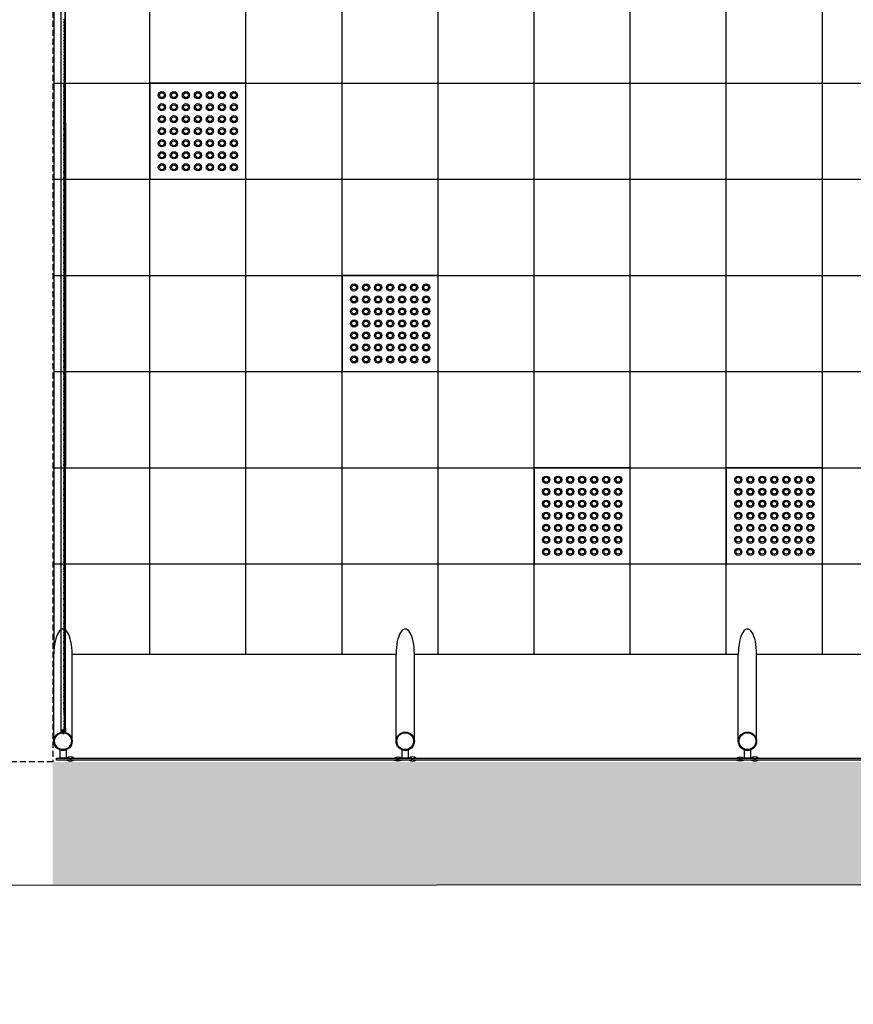
# Model space of a CAD drawing. Units: centimetres. Extents: x 85111 to 130941, y 45546 to 77412.
# Drawn here: x 117544 to 117891, y 61146 to 61556 of the extents above; entities that cross this region are included whole.
import ezdxf

# ---------------------------------------------------------------- set-up
doc = ezdxf.new("R2010")
doc.units = ezdxf.units.CM
doc.header["$LTSCALE"] = 10
doc.linetypes.add('DASHED2', pattern=[0.375, 0.25, -0.125])
for name, color, linetype in [('A-02', 253, 'Continuous'), ('ESTRUTURA METALICA', 3, 'Continuous'), ('HACHURA PAVER PASSEIO', 8, 'Continuous'), ('IMPLANTAÇÃO-BORRACHA', 1, 'Continuous'), ('IMPLANTAÇÃO-PISO', 1, 'Continuous'), ('PG-MF', 1, 'Continuous'), ('PISO', 1, 'Continuous'), ('PLATAFORMA PISOS 1 50', 251, 'Continuous'), ('TELA', 1, 'Continuous'), ('VIDRO', 1, 'Continuous')]:
    doc.layers.add(name, color=color, linetype=linetype)

# ---------------------------------------------------------------- blocks, each defined once
blk = doc.blocks.new('ROSCA')
at = {"color": 2}
for p, q in [((0, -0.025), (0.556, -0.025)), ((0, -0.075), (0.556, -0.075)), ((0, -0.125), (0.556, -0.125)), ((0, -0.175), (0.556, -0.175)), ((0, -0.225), (0.556, -0.225)), ((0, -0.275), (0.556, -0.275)), ((0, -0.325), (0.556, -0.325)), ((0, -0.375), (0.556, -0.375)), ((0, -0.425), (0.556, -0.425)), ((0, -0.475), (0.556, -0.475)), ((0, -0.525), (0.556, -0.525)), ((0, -0.575), (0.556, -0.575)), ((0, -0.625), (0.556, -0.625)), ((0, -0.675), (0.556, -0.675)), ((0, -0.725), (0.556, -0.725)), ((0, -0.775), (0.556, -0.775)), ((0, -0.825), (0.556, -0.825)), ((0, -0.875), (0.556, -0.875)), ((0, -0.925), (0.556, -0.925)), ((0, -0.975), (0.556, -0.975)), ((0, -1.025), (0.556, -1.025)), ((0, -1.075), (0.556, -1.075)), ((0, -1.125), (0.556, -1.125)), ((0, -1.175), (0.556, -1.175)), ((0, -1.225), (0.556, -1.225)), ((0, -1.275), (0.556, -1.275)), ((0, -1.325), (0.556, -1.325)), ((0, -1.375), (0.556, -1.375)), ((0, -1.425), (0.556, -1.425)), ((0, -1.475), (0.556, -1.475)), ((0, -1.525), (0.556, -1.525)), ((0, -1.575), (0.556, -1.575)), ((0, -1.625), (0.556, -1.625)), ((0, -1.675), (0.556, -1.675)), ((0, -1.725), (0.556, -1.725)), ((0, -1.775), (0.556, -1.775)), ((0, -1.825), (0.556, -1.825)), ((0, -1.875), (0.556, -1.875)), ((0, -1.925), (0.556, -1.925)), ((0, -1.975), (0.556, -1.975)), ((0, -2.025), (0.556, -2.025)), ((0, -2.075), (0.556, -2.075)), ((0, -2.125), (0.556, -2.125)), ((0, -2.175), (0.556, -2.175)), ((0, -2.225), (0.556, -2.225)), ((0, -2.275), (0.556, -2.275)), ((0, -2.325), (0.556, -2.325)), ((0, -2.375), (0.556, -2.375)), ((0, -2.425), (0.556, -2.425)), ((0, -2.475), (0.556, -2.475)), ((0, -2.525), (0.556, -2.525)), ((0, -2.575), (0.556, -2.575)), ((0, -2.625), (0.556, -2.625)), ((0, -2.675), (0.556, -2.675)), ((0, -2.725), (0.556, -2.725)), ((0, -2.775), (0.556, -2.775)), ((0, -2.825), (0.556, -2.825)), ((0, -2.875), (0.556, -2.875)), ((0, -2.925), (0.556, -2.925)), ((0, -2.975), (0.556, -2.975)), ((0, -3.025), (0.556, -3.025)), ((0, -3.075), (0.556, -3.075)), ((0, -3.125), (0.556, -3.125)), ((0, -3.175), (0.556, -3.175)), ((0, -3.225), (0.556, -3.225)), ((0, -3.275), (0.556, -3.275)), ((0, -3.325), (0.556, -3.325)), ((0, -3.375), (0.556, -3.375)), ((0, -3.425), (0.556, -3.425)), ((0, -3.475), (0.556, -3.475))]:
    blk.add_line(p, q, dxfattribs=at)
for points in [[(0.506, -0.05), (0.05, -0.05), (0, -0.025), (0.05, 0), (0.506, 0), (0.556, -0.025)], [(0.506, -0.1), (0.05, -0.1), (0, -0.075), (0.05, -0.05), (0.506, -0.05), (0.556, -0.075)], [(0.506, -0.15), (0.05, -0.15), (0, -0.125), (0.05, -0.1), (0.506, -0.1), (0.556, -0.125)], [(0.506, -0.2), (0.05, -0.2), (0, -0.175), (0.05, -0.15), (0.506, -0.15), (0.556, -0.175)], [(0.506, -0.25), (0.05, -0.25), (0, -0.225), (0.05, -0.2), (0.506, -0.2), (0.556, -0.225)], [(0.506, -0.3), (0.05, -0.3), (0, -0.275), (0.05, -0.25), (0.506, -0.25), (0.556, -0.275)], [(0.506, -0.35), (0.05, -0.35), (0, -0.325), (0.05, -0.3), (0.506, -0.3), (0.556, -0.325)], [(0.506, -0.4), (0.05, -0.4), (0, -0.375), (0.05, -0.35), (0.506, -0.35), (0.556, -0.375)], [(0.506, -0.45), (0.05, -0.45), (0, -0.425), (0.05, -0.4), (0.506, -0.4), (0.556, -0.425)], [(0.506, -0.5), (0.05, -0.5), (0, -0.475), (0.05, -0.45), (0.506, -0.45), (0.556, -0.475)], [(0.506, -0.55), (0.05, -0.55), (0, -0.525), (0.05, -0.5), (0.506, -0.5), (0.556, -0.525)], [(0.506, -0.6), (0.05, -0.6), (0, -0.575), (0.05, -0.55), (0.506, -0.55), (0.556, -0.575)], [(0.506, -0.65), (0.05, -0.65), (0, -0.625), (0.05, -0.6), (0.506, -0.6), (0.556, -0.625)], [(0.506, -0.7), (0.05, -0.7), (0, -0.675), (0.05, -0.65), (0.506, -0.65), (0.556, -0.675)], [(0.506, -0.75), (0.05, -0.75), (0, -0.725), (0.05, -0.7), (0.506, -0.7), (0.556, -0.725)], [(0.506, -0.8), (0.05, -0.8), (0, -0.775), (0.05, -0.75), (0.506, -0.75), (0.556, -0.775)], [(0.506, -0.85), (0.05, -0.85), (0, -0.825), (0.05, -0.8), (0.506, -0.8), (0.556, -0.825)], [(0.506, -0.9), (0.05, -0.9), (0, -0.875), (0.05, -0.85), (0.506, -0.85), (0.556, -0.875)], [(0.506, -0.95), (0.05, -0.95), (0, -0.925), (0.05, -0.9), (0.506, -0.9), (0.556, -0.925)], [(0.506, -1), (0.05, -1), (0, -0.975), (0.05, -0.95), (0.506, -0.95), (0.556, -0.975)], [(0.506, -1.05), (0.05, -1.05), (0, -1.025), (0.05, -1), (0.506, -1), (0.556, -1.025)], [(0.506, -1.1), (0.05, -1.1), (0, -1.075), (0.05, -1.05), (0.506, -1.05), (0.556, -1.075)], [(0.506, -1.15), (0.05, -1.15), (0, -1.125), (0.05, -1.1), (0.506, -1.1), (0.556, -1.125)], [(0.506, -1.2), (0.05, -1.2), (0, -1.175), (0.05, -1.15), (0.506, -1.15), (0.556, -1.175)], [(0.506, -1.25), (0.05, -1.25), (0, -1.225), (0.05, -1.2), (0.506, -1.2), (0.556, -1.225)], [(0.506, -1.3), (0.05, -1.3), (0, -1.275), (0.05, -1.25), (0.506, -1.25), (0.556, -1.275)], [(0.506, -1.35), (0.05, -1.35), (0, -1.325), (0.05, -1.3), (0.506, -1.3), (0.556, -1.325)], [(0.506, -1.4), (0.05, -1.4), (0, -1.375), (0.05, -1.35), (0.506, -1.35), (0.556, -1.375)], [(0.506, -1.45), (0.05, -1.45), (0, -1.425), (0.05, -1.4), (0.506, -1.4), (0.556, -1.425)], [(0.506, -1.5), (0.05, -1.5), (0, -1.475), (0.05, -1.45), (0.506, -1.45), (0.556, -1.475)], [(0.506, -1.55), (0.05, -1.55), (0, -1.525), (0.05, -1.5), (0.506, -1.5), (0.556, -1.525)], [(0.506, -1.6), (0.05, -1.6), (0, -1.575), (0.05, -1.55), (0.506, -1.55), (0.556, -1.575)], [(0.506, -1.65), (0.05, -1.65), (0, -1.625), (0.05, -1.6), (0.506, -1.6), (0.556, -1.625)], [(0.506, -1.7), (0.05, -1.7), (0, -1.675), (0.05, -1.65), (0.506, -1.65), (0.556, -1.675)], [(0.506, -1.75), (0.05, -1.75), (0, -1.725), (0.05, -1.7), (0.506, -1.7), (0.556, -1.725)], [(0.506, -1.8), (0.05, -1.8), (0, -1.775), (0.05, -1.75), (0.506, -1.75), (0.556, -1.775)], [(0.506, -1.85), (0.05, -1.85), (0, -1.825), (0.05, -1.8), (0.506, -1.8), (0.556, -1.825)], [(0.506, -1.9), (0.05, -1.9), (0, -1.875), (0.05, -1.85), (0.506, -1.85), (0.556, -1.875)], [(0.506, -1.95), (0.05, -1.95), (0, -1.925), (0.05, -1.9), (0.506, -1.9), (0.556, -1.925)], [(0.506, -2), (0.05, -2), (0, -1.975), (0.05, -1.95), (0.506, -1.95), (0.556, -1.975)], [(0.506, -2.05), (0.05, -2.05), (0, -2.025), (0.05, -2), (0.506, -2), (0.556, -2.025)], [(0.506, -2.1), (0.05, -2.1), (0, -2.075), (0.05, -2.05), (0.506, -2.05), (0.556, -2.075)], [(0.506, -2.15), (0.05, -2.15), (0, -2.125), (0.05, -2.1), (0.506, -2.1), (0.556, -2.125)], [(0.506, -2.2), (0.05, -2.2), (0, -2.175), (0.05, -2.15), (0.506, -2.15), (0.556, -2.175)], [(0.506, -2.25), (0.05, -2.25), (0, -2.225), (0.05, -2.2), (0.506, -2.2), (0.556, -2.225)], [(0.506, -2.3), (0.05, -2.3), (0, -2.275), (0.05, -2.25), (0.506, -2.25), (0.556, -2.275)], [(0.506, -2.35), (0.05, -2.35), (0, -2.325), (0.05, -2.3), (0.506, -2.3), (0.556, -2.325)], [(0.506, -2.4), (0.05, -2.4), (0, -2.375), (0.05, -2.35), (0.506, -2.35), (0.556, -2.375)], [(0.506, -2.45), (0.05, -2.45), (0, -2.425), (0.05, -2.4), (0.506, -2.4), (0.556, -2.425)], [(0.506, -2.5), (0.05, -2.5), (0, -2.475), (0.05, -2.45), (0.506, -2.45), (0.556, -2.475)], [(0.506, -2.55), (0.05, -2.55), (0, -2.525), (0.05, -2.5), (0.506, -2.5), (0.556, -2.525)], [(0.506, -2.6), (0.05, -2.6), (0, -2.575), (0.05, -2.55), (0.506, -2.55), (0.556, -2.575)], [(0.506, -2.65), (0.05, -2.65), (0, -2.625), (0.05, -2.6), (0.506, -2.6), (0.556, -2.625)], [(0.506, -2.7), (0.05, -2.7), (0, -2.675), (0.05, -2.65), (0.506, -2.65), (0.556, -2.675)], [(0.506, -2.75), (0.05, -2.75), (0, -2.725), (0.05, -2.7), (0.506, -2.7), (0.556, -2.725)], [(0.506, -2.8), (0.05, -2.8), (0, -2.775), (0.05, -2.75), (0.506, -2.75), (0.556, -2.775)], [(0.506, -2.85), (0.05, -2.85), (0, -2.825), (0.05, -2.8), (0.506, -2.8), (0.556, -2.825)], [(0.506, -2.9), (0.05, -2.9), (0, -2.875), (0.05, -2.85), (0.506, -2.85), (0.556, -2.875)], [(0.506, -2.95), (0.05, -2.95), (0, -2.925), (0.05, -2.9), (0.506, -2.9), (0.556, -2.925)], [(0.506, -3), (0.05, -3), (0, -2.975), (0.05, -2.95), (0.506, -2.95), (0.556, -2.975)], [(0.506, -3.05), (0.05, -3.05), (0, -3.025), (0.05, -3), (0.506, -3), (0.556, -3.025)], [(0.506, -3.1), (0.05, -3.1), (0, -3.075), (0.05, -3.05), (0.506, -3.05), (0.556, -3.075)], [(0.506, -3.15), (0.05, -3.15), (0, -3.125), (0.05, -3.1), (0.506, -3.1), (0.556, -3.125)], [(0.506, -3.2), (0.05, -3.2), (0, -3.175), (0.05, -3.15), (0.506, -3.15), (0.556, -3.175)], [(0.506, -3.25), (0.05, -3.25), (0, -3.225), (0.05, -3.2), (0.506, -3.2), (0.556, -3.225)], [(0.506, -3.3), (0.05, -3.3), (0, -3.275), (0.05, -3.25), (0.506, -3.25), (0.556, -3.275)], [(0.506, -3.35), (0.05, -3.35), (0, -3.325), (0.05, -3.3), (0.506, -3.3), (0.556, -3.325)], [(0.506, -3.4), (0.05, -3.4), (0, -3.375), (0.05, -3.35), (0.506, -3.35), (0.556, -3.375)], [(0.506, -3.45), (0.05, -3.45), (0, -3.425), (0.05, -3.4), (0.506, -3.4), (0.556, -3.425)], [(0.506, -3.5), (0.05, -3.5), (0, -3.475), (0.05, -3.45), (0.506, -3.45), (0.556, -3.475)]]:
    blk.add_lwpolyline(points, close=True, dxfattribs=at)
blk = doc.blocks.new('PORCA')
at = {"color": 2}
for p, q in [((-1.28, -0.02), (-0.28, -1.85)), ((-1.28, -0.02), (-0.23, -0.02)), ((-0.28, -1.85), (-0.28, -0.02)), ((-0.23, -0.02), (-0.28, -0.05)), ((-0.28, -0.05), (-0.23, -0.07)), ((-0.23, -0.07), (-0.28, -0.1)), ((-0.28, -0.1), (-0.23, -0.12)), ((-0.23, -0.12), (-0.28, -0.15)), ((-0.28, -0.15), (-0.23, -0.17)), ((-0.23, -0.17), (-0.28, -0.2)), ((-0.28, -0.2), (-0.23, -0.22)), ((-0.23, -0.22), (-0.28, -0.25)), ((-0.28, -0.25), (-0.23, -0.27)), ((-0.23, -0.27), (-0.28, -0.3)), ((-0.28, -0.3), (-0.23, -0.32)), ((-0.23, -0.32), (-0.28, -0.35)), ((-0.28, -0.35), (-0.23, -0.37)), ((-0.23, -0.37), (-0.28, -0.4)), ((-0.28, -0.4), (-0.23, -0.42)), ((-0.23, -0.42), (-0.28, -0.45)), ((-0.28, -0.45), (-0.23, -0.47)), ((-0.23, -0.47), (-0.28, -0.5)), ((-0.28, -0.5), (-0.23, -0.52)), ((-0.23, -0.52), (-0.28, -0.55)), ((-0.28, -0.55), (-0.23, -0.57)), ((-0.23, -0.57), (-0.28, -0.6)), ((-0.28, -0.6), (-0.23, -0.62)), ((-0.23, -0.62), (-0.28, -0.65)), ((-0.28, -0.65), (-0.23, -0.67)), ((-0.23, -0.67), (-0.28, -0.7)), ((-0.28, -0.7), (-0.23, -0.72)), ((-0.23, -0.72), (-0.28, -0.75)), ((-0.28, -0.75), (-0.23, -0.77)), ((-0.23, -0.77), (-0.28, -0.8)), ((-0.28, -0.8), (-0.23, -0.82)), ((-0.23, -0.82), (-0.28, -0.85)), ((-0.28, -0.85), (-0.23, -0.87)), ((-0.23, -0.87), (-0.28, -0.9)), ((-0.28, -0.9), (-0.23, -0.92)), ((-0.23, -0.92), (-0.28, -0.95)), ((-0.28, -0.95), (-0.23, -0.97)), ((-0.23, -0.97), (-0.28, -1)), ((-0.28, -1), (-0.23, -1.02)), ((-0.23, -1.02), (-0.28, -1.05)), ((-0.28, -1.05), (-0.23, -1.07)), ((-0.23, -1.07), (-0.28, -1.1)), ((-0.28, -1.1), (-0.23, -1.12)), ((-0.23, -1.12), (-0.28, -1.15)), ((-0.28, -1.15), (-0.23, -1.17)), ((-0.23, -1.17), (-0.28, -1.2)), ((-0.28, -1.2), (-0.23, -1.22)), ((-0.23, -1.22), (-0.28, -1.25)), ((-0.28, -1.25), (-0.23, -1.27)), ((-0.23, -1.27), (-0.28, -1.3)), ((-0.28, -1.3), (-0.23, -1.32)), ((-0.23, -1.32), (-0.28, -1.35)), ((-0.28, -1.35), (-0.23, -1.37)), ((-0.23, -1.37), (-0.28, -1.4)), ((-0.28, -1.4), (-0.23, -1.42)), ((-0.23, -1.42), (-0.28, -1.45)), ((-0.28, -1.45), (-0.23, -1.47)), ((-0.23, -1.47), (-0.28, -1.5)), ((-0.28, -1.5), (-0.23, -1.52)), ((-0.23, -1.52), (-0.28, -1.55)), ((-0.28, -1.55), (-0.23, -1.57)), ((-0.23, -1.57), (-0.28, -1.6)), ((-0.28, -1.6), (-0.23, -1.62)), ((-0.23, -1.62), (-0.28, -1.65)), ((-0.28, -1.65), (-0.23, -1.67)), ((-0.23, -1.67), (-0.28, -1.7)), ((-0.28, -1.7), (-0.23, -1.72)), ((-0.23, -1.72), (-0.28, -1.75)), ((-0.28, -1.75), (-0.23, -1.77)), ((-0.23, -1.77), (-0.28, -1.8)), ((-0.28, -1.8), (-0.23, -1.82)), ((-0.23, -1.82), (-0.28, -1.85)), ((-0.28, -1.85), (0.28, -1.85)), ((0.23, -0.02), (1.28, -0.02)), ((0.23, -0.02), (0.28, -0.05)), ((0.28, -0.05), (0.23, -0.07)), ((0.23, -0.07), (0.28, -0.1)), ((0.28, -0.1), (0.23, -0.12)), ((0.23, -0.12), (0.28, -0.15)), ((0.28, -0.15), (0.23, -0.17)), ((0.23, -0.17), (0.28, -0.2)), ((0.28, -0.2), (0.23, -0.22)), ((0.23, -0.22), (0.28, -0.25)), ((0.28, -0.25), (0.23, -0.27)), ((0.23, -0.27), (0.28, -0.3)), ((0.28, -0.3), (0.23, -0.32)), ((0.23, -0.32), (0.28, -0.35)), ((0.28, -0.35), (0.23, -0.37)), ((0.23, -0.37), (0.28, -0.4)), ((0.28, -0.4), (0.23, -0.42)), ((0.23, -0.42), (0.28, -0.45)), ((0.28, -0.45), (0.23, -0.47)), ((0.23, -0.47), (0.28, -0.5)), ((0.28, -0.5), (0.23, -0.52)), ((0.23, -0.52), (0.28, -0.55)), ((0.28, -0.55), (0.23, -0.57)), ((0.23, -0.57), (0.28, -0.6)), ((0.28, -0.6), (0.23, -0.62)), ((0.23, -0.62), (0.28, -0.65)), ((0.28, -0.65), (0.23, -0.67)), ((0.23, -0.67), (0.28, -0.7)), ((0.28, -0.7), (0.23, -0.72)), ((0.23, -0.72), (0.28, -0.75)), ((0.28, -0.75), (0.23, -0.77)), ((0.23, -0.77), (0.28, -0.8)), ((0.28, -0.8), (0.23, -0.82)), ((0.23, -0.82), (0.28, -0.85)), ((0.28, -0.85), (0.23, -0.87)), ((0.23, -0.87), (0.28, -0.9)), ((0.28, -0.9), (0.23, -0.92)), ((0.23, -0.92), (0.28, -0.95)), ((0.28, -0.95), (0.23, -0.97)), ((0.23, -0.97), (0.28, -1)), ((0.28, -1), (0.23, -1.02)), ((0.23, -1.02), (0.28, -1.05)), ((0.28, -1.05), (0.23, -1.07)), ((0.23, -1.07), (0.28, -1.1)), ((0.28, -1.1), (0.23, -1.12)), ((0.23, -1.12), (0.28, -1.15)), ((0.28, -1.15), (0.23, -1.17)), ((0.23, -1.17), (0.28, -1.2)), ((0.28, -1.2), (0.23, -1.22)), ((0.23, -1.22), (0.28, -1.25)), ((0.28, -1.25), (0.23, -1.27)), ((0.23, -1.27), (0.28, -1.3)), ((0.28, -1.3), (0.23, -1.32)), ((0.23, -1.32), (0.28, -1.35)), ((0.28, -1.35), (0.23, -1.37)), ((0.23, -1.37), (0.28, -1.4)), ((0.28, -1.4), (0.23, -1.42)), ((0.23, -1.42), (0.28, -1.45)), ((0.28, -1.45), (0.23, -1.47)), ((0.23, -1.47), (0.28, -1.5)), ((0.28, -1.5), (0.23, -1.52)), ((0.23, -1.52), (0.28, -1.55)), ((0.28, -1.55), (0.23, -1.57)), ((0.23, -1.57), (0.28, -1.6)), ((0.28, -1.6), (0.23, -1.62)), ((0.23, -1.62), (0.28, -1.65)), ((0.28, -1.65), (0.23, -1.67)), ((0.23, -1.67), (0.28, -1.7)), ((0.28, -1.7), (0.23, -1.72)), ((0.23, -1.72), (0.28, -1.75)), ((0.28, -1.75), (0.23, -1.77)), ((0.23, -1.77), (0.28, -1.8)), ((0.28, -1.8), (0.23, -1.82)), ((0.23, -1.82), (0.28, -1.85)), ((0.28, -1.85), (1.28, -0.02)), ((0.28, -1.85), (0.28, -0.02))]:
    blk.add_line(p, q, dxfattribs=at)
blk = doc.blocks.new('piso tatil alerta')
blk.add_lwpolyline([(0, 0), (40, 0), (40, 40), (0, 40)], close=True)
for centre, radius in [((5, 35), 1.5), ((5, 35), 1), ((10, 35), 1.5), ((10, 35), 1), ((15, 35), 1.5), ((15, 35), 1), ((20, 35), 1.5), ((20, 35), 1), ((25, 35), 1.5), ((25, 35), 1), ((30, 35), 1.5), ((30, 35), 1), ((35, 35), 1.5), ((35, 35), 1), ((5, 30), 1.5), ((5, 30), 1), ((10, 30), 1.5), ((10, 30), 1), ((15, 30), 1.5), ((15, 30), 1), ((20, 30), 1.5), ((20, 30), 1), ((25, 30), 1.5), ((25, 30), 1), ((30, 30), 1.5), ((30, 30), 1), ((35, 30), 1.5), ((35, 30), 1), ((5, 25), 1.5), ((5, 25), 1), ((10, 25), 1.5), ((10, 25), 1), ((15, 25), 1.5), ((15, 25), 1), ((20, 25), 1.5), ((20, 25), 1), ((25, 25), 1.5), ((25, 25), 1), ((30, 25), 1.5), ((30, 25), 1), ((35, 25), 1.5), ((35, 25), 1), ((5, 20), 1.5), ((5, 20), 1), ((10, 20), 1.5), ((10, 20), 1), ((15, 20), 1.5), ((15, 20), 1), ((20, 20), 1.5), ((20, 20), 1), ((25, 20), 1.5), ((25, 20), 1), ((30, 20), 1.5), ((30, 20), 1), ((35, 20), 1.5), ((35, 20), 1), ((5, 15), 1.5), ((10, 15), 1.5), ((15, 15), 1.5), ((20, 15), 1.5), ((25, 15), 1.5), ((30, 15), 1.5), ((35, 15), 1.5), ((5, 15), 1), ((10, 15), 1), ((15, 15), 1), ((20, 15), 1), ((25, 15), 1), ((30, 15), 1), ((35, 15), 1), ((5, 10), 1.5), ((5, 10), 1), ((10, 10), 1.5), ((10, 10), 1), ((15, 10), 1.5), ((15, 10), 1), ((20, 10), 1.5), ((20, 10), 1), ((25, 10), 1.5), ((25, 10), 1), ((30, 10), 1.5), ((30, 10), 1), ((35, 10), 1.5), ((35, 10), 1), ((5, 5), 1.5), ((5, 5), 1), ((10, 5), 1.5), ((10, 5), 1), ((15, 5), 1.5), ((15, 5), 1), ((20, 5), 1.5), ((20, 5), 1), ((25, 5), 1.5), ((25, 5), 1), ((30, 5), 1.5), ((30, 5), 1), ((35, 5), 1.5), ((35, 5), 1)]:
    blk.add_circle(centre, radius)

msp = doc.modelspace()

# ---------------------------------------------------------------- hatches: boundary and pattern name
at = {"layer": 'HACHURA PAVER PASSEIO'}
h = msp.add_hatch(dxfattribs=at)
h.set_pattern_fill('AR-HBONE', color=256, scale=0.1, angle=45, style=0)
h.set_pattern_definition([(90, (121838.054, 61489.721), (-10.16, 10.16), [30.48, -10.16]), (180, (121838.054, 61499.881), (-10.16, 10.16), [30.48, -10.16])])
edge = h.paths.add_edge_path()
edge.add_line((117558.118, 61896.223), (123590.974, 61896.229))
edge.add_arc((123591.026, 7060.692), 54835.537, 87.7902478, 90.0000549, ccw=False)
edge.add_line((125705.369, 61855.452), (125705.369, 61170.042))
edge.add_arc((124453.415, 31257.147), 29939.082, 87.6033801, 90.0084859)
edge.add_line((124448.981, 61196.229), (117557.472, 61196.23))
edge.add_line((117557.472, 61196.23), (117557.465, 61247.17))
edge.add_line((117557.465, 61247.17), (117940.494, 61247.17))
edge.add_line((117940.494, 61247.17), (117940.494, 61212.003))
edge.add_line((117940.494, 61212.003), (118180.494, 61212.004))
edge.add_line((118180.494, 61212.004), (118180.494, 61247.915))
edge.add_line((118180.494, 61247.915), (118510.487, 61247.915))
edge.add_line((118510.487, 61247.915), (118510.487, 61212.004))
edge.add_line((118510.487, 61212.004), (118750.487, 61212.004))
edge.add_line((118750.487, 61212.004), (118750.487, 61247.915))
edge.add_line((118750.487, 61247.915), (119080.487, 61247.915))
edge.add_line((119080.487, 61247.915), (119080.487, 61212.003))
edge.add_line((119080.487, 61212.003), (119320.487, 61212.003))
edge.add_line((119320.487, 61212.003), (119320.487, 61247.915))
edge.add_line((119320.487, 61247.915), (119650.487, 61247.914))
edge.add_line((119650.487, 61247.914), (119650.487, 61212.003))
edge.add_line((119650.487, 61212.003), (119890.487, 61212.003))
edge.add_line((119890.487, 61212.003), (119890.487, 61248.714))
edge.add_line((119890.487, 61248.714), (120077.987, 61247.914))
edge.add_line((120077.987, 61247.914), (120077.987, 61212.003))
edge.add_line((120077.987, 61212.003), (120317.987, 61212.003))
edge.add_line((120317.987, 61212.003), (120317.987, 61247.914))
edge.add_line((120317.987, 61247.914), (120558.054, 61247.914))
edge.add_line((120558.054, 61247.914), (120558.057, 61393.06))
edge.add_line((120558.057, 61393.06), (121458.054, 61393.06))
edge.add_line((121458.054, 61393.06), (121458.054, 61668.06))
edge.add_line((121458.054, 61668.06), (120558.057, 61668.06))
edge.add_line((120558.057, 61668.06), (120558.057, 61811.25))
edge.add_line((120558.057, 61811.25), (117557.949, 61811.25))
edge.add_line((117557.949, 61811.25), (117558.118, 61896.223))
h.paths.add_polyline_path([(122200.739, 61800.536), (125502.029, 61800.536), (125502.029, 61432.186), (122995.704, 61432.186), (122993.204, 61268.427), (122195.739, 61268.427)], flags=16)
h.paths.add_polyline_path([(121787.789, 61211.06), (121838.054, 61376.055), (121958.054, 61376.055), (122008.054, 61211.06), (122008.054, 61196.229), (121787.789, 61196.231)], flags=16)

# ---------------------------------------------------------------- linework, layer by layer
at = {"layer": 'A-02', "linetype": 'DASHED2'}
msp.add_lwpolyline([(114557.349, 61810.508), (117557.465, 61810.509), (117557.465, 61247.173), (117317.398, 61247.173), (117317.398, 61211.262), (117077.398, 61211.262), (117077.398, 61247.173), (116889.898, 61247.173), (116889.898, 61211.262), (116649.898, 61211.262)], dxfattribs=at)
at = {"layer": 'ESTRUTURA METALICA', "color": 1}
for p, q in [((117560.92, 61260.574), (117560.92, 61798.551)), ((117562.745, 61261.124), (117562.745, 61798.001)), ((117562.62, 61261.124), (117562.62, 61688.952)), ((117562.62, 61512.956), (117562.62, 61370.219)), ((117562.745, 61512.956), (117562.745, 61370.219))]:
    msp.add_line(p, q, dxfattribs=at)
at = {"layer": 'ESTRUTURA METALICA', "color": 2}
for p, q in [((117557.941, 61255.751), (117557.941, 61291.997)), ((117700.434, 61255.751), (117700.434, 61291.998)), ((117842.934, 61255.751), (117842.934, 61291.998))]:
    msp.add_line(p, q, dxfattribs=at)
for points in [[(117565.561, 61255.751), (117565.561, 61291.997)], [(117708.054, 61255.751), (117708.054, 61291.998)], [(117850.554, 61255.751), (117850.554, 61291.998)]]:
    msp.add_lwpolyline(points, dxfattribs=at)
msp.add_lwpolyline([(117562.62, 61261.124), (117562.745, 61261.124), (117562.745, 61259.599), (117560.92, 61259.599), (117560.92, 61260.574), (117561.045, 61260.574), (117561.045, 61259.724), (117562.62, 61259.724)], close=True, dxfattribs=at)
for points in [[(117563.001, 61248.717), (117560.501, 61248.717), (117560.501, 61252.162, 0.1691813), (117563.001, 61252.162)], [(117705.494, 61248.718), (117702.994, 61248.718), (117702.994, 61252.163, 0.1691813), (117705.494, 61252.163)], [(117847.994, 61248.718), (117845.494, 61248.718), (117845.494, 61252.163, 0.1691813), (117847.994, 61252.163)]]:
    msp.add_lwpolyline(points, format="xyb", close=True, dxfattribs=at)
at = {"layer": 'ESTRUTURA METALICA'}
for points in [[(117559.001, 61248.717), (117564.501, 61248.717), (117564.501, 61247.917), (117559.001, 61247.917)], [(117701.494, 61248.718), (117706.994, 61248.718), (117706.994, 61247.918), (117701.494, 61247.918)], [(117843.994, 61248.718), (117849.494, 61248.718), (117849.494, 61247.918), (117843.994, 61247.918)]]:
    msp.add_lwpolyline(points, close=True, dxfattribs=at)
for centre, radius in [((117561.751, 61255.751), 3.81), ((117561.751, 61255.751), 3.5), ((117704.244, 61255.751), 3.81), ((117704.244, 61255.751), 3.5), ((117846.744, 61255.751), 3.81), ((117846.744, 61255.751), 3.5)]:
    msp.add_circle(centre, radius, dxfattribs=at)
at = {"layer": 'ESTRUTURA METALICA', "color": 2}
for centre in [(117561.751, 61291.997), (117704.244, 61291.998), (117846.744, 61291.998)]:
    msp.add_ellipse(centre, major_axis=(0, -10.433), ratio=0.3651845, start_param=1.5707963, end_param=4.712389, dxfattribs=at)
at = {"layer": 'IMPLANTAÇÃO-BORRACHA', "color": 2}
for points in [[(117564.551, 61247.867), (117563.37, 61247.867, 0.3144861), (117566.232, 61247.867), (117565.051, 61247.867), (117565.051, 61248.767), (117566.232, 61248.767, 0.3144848), (117563.37, 61248.767), (117564.551, 61248.767)], [(117701.444, 61247.868), (117702.625, 61247.868, -0.3144861), (117699.763, 61247.868), (117700.944, 61247.868), (117700.944, 61248.768), (117699.763, 61248.768, -0.3144848), (117702.625, 61248.768), (117701.444, 61248.768)], [(117707.044, 61247.868), (117705.863, 61247.868, 0.3144861), (117708.725, 61247.868), (117707.544, 61247.868), (117707.544, 61248.768), (117708.725, 61248.768, 0.3144848), (117705.863, 61248.768), (117707.044, 61248.768)], [(117843.944, 61247.868), (117845.125, 61247.868, -0.3144861), (117842.263, 61247.868), (117843.444, 61247.868), (117843.444, 61248.768), (117842.263, 61248.768, -0.3144848), (117845.125, 61248.768), (117843.944, 61248.768)], [(117849.544, 61247.868), (117848.363, 61247.868, 0.3144861), (117851.225, 61247.868), (117850.044, 61247.868), (117850.044, 61248.768), (117851.225, 61248.768, 0.3144848), (117848.363, 61248.768), (117849.544, 61248.768)]]:
    msp.add_lwpolyline(points, format="xyb", close=True, dxfattribs=at)
at = {"layer": 'IMPLANTAÇÃO-PISO'}
for p, q in [((117557.934, 61767.173), (117557.941, 61291.997)), ((117565.561, 61291.997), (117700.441, 61291.997)), ((117708.054, 61291.998), (117842.934, 61291.998)), ((117850.554, 61291.998), (117985.434, 61291.998))]:
    msp.add_line(p, q, dxfattribs=at)
at = {"layer": 'PG-MF'}
msp.add_lwpolyline([(129366.587, 60854.162, -0.0104639), (128117.409, 60980.347, 0.0306643), (124447.833, 61201.858), (121251.103, 61199.009), (111864.062, 61190.642)], format="xyb", dxfattribs=at)
at = {"layer": 'PLATAFORMA PISOS 1 50'}
for p, q in [((117597.934, 61291.998), (117597.934, 61767.173)), ((117637.934, 61291.998), (117637.934, 61767.173)), ((117677.934, 61291.998), (117677.934, 61767.173)), ((117717.934, 61291.998), (117717.934, 61767.173)), ((117757.934, 61291.998), (117757.934, 61767.173)), ((117797.934, 61291.998), (117797.934, 61767.173)), ((117837.934, 61291.998), (117837.934, 61767.173)), ((117877.934, 61291.998), (117877.934, 61767.173)), ((117557.934, 61529.585), (120558.054, 61529.585)), ((117557.934, 61489.585), (120558.054, 61489.585)), ((117557.934, 61449.585), (120558.054, 61449.585)), ((117557.934, 61409.585), (120558.054, 61409.585)), ((117557.934, 61369.585), (120558.054, 61369.585)), ((117557.934, 61329.585), (120558.054, 61329.585))]:
    msp.add_line(p, q, dxfattribs=at)
at = {"layer": 'TELA', "color": 2}
for points in [[(117562.11, 61556.256), (117562.365, 61554.986), (117562.11, 61553.716), (117562.365, 61552.446), (117562.11, 61551.176), (117562.365, 61549.906), (117562.11, 61548.636), (117562.365, 61547.366), (117562.11, 61546.096), (117562.365, 61544.826), (117562.11, 61543.556), (117562.365, 61542.286), (117562.11, 61541.016), (117562.365, 61539.746), (117562.11, 61538.476), (117562.365, 61537.206), (117562.11, 61535.936), (117562.365, 61534.666), (117562.11, 61533.396), (117562.365, 61532.126), (117562.11, 61530.856), (117562.365, 61529.586)], [(117562.62, 61529.586), (117562.365, 61530.856), (117562.62, 61532.126), (117562.365, 61533.396), (117562.62, 61534.666), (117562.365, 61535.936), (117562.62, 61537.206), (117562.365, 61538.476), (117562.62, 61539.746), (117562.365, 61541.016), (117562.62, 61542.286), (117562.365, 61543.556), (117562.62, 61544.826), (117562.365, 61546.096), (117562.62, 61547.366), (117562.365, 61548.636), (117562.62, 61549.906), (117562.365, 61551.176), (117562.62, 61552.446), (117562.365, 61553.716), (117562.62, 61554.986), (117562.365, 61556.256)], [(117562.62, 61529.586), (117562.365, 61528.316), (117562.62, 61527.046), (117562.365, 61525.776), (117562.62, 61524.506), (117562.365, 61523.236), (117562.62, 61521.966), (117562.365, 61520.696), (117562.62, 61519.426), (117562.365, 61518.156), (117562.62, 61516.886), (117562.365, 61515.616), (117562.62, 61514.346), (117562.365, 61513.076), (117562.62, 61511.806), (117562.365, 61510.536), (117562.62, 61509.266), (117562.365, 61507.996), (117562.62, 61506.726), (117562.365, 61505.456), (117562.62, 61504.186), (117562.365, 61502.916), (117562.62, 61501.646), (117562.365, 61500.376), (117562.62, 61499.106), (117562.365, 61497.836), (117562.62, 61496.566), (117562.365, 61495.296), (117562.62, 61494.026), (117562.365, 61492.756), (117562.62, 61491.486), (117562.365, 61490.216), (117562.62, 61488.946), (117562.365, 61487.676), (117562.62, 61486.406), (117562.365, 61485.136), (117562.62, 61483.866), (117562.365, 61482.596), (117562.62, 61481.326), (117562.365, 61480.056), (117562.62, 61478.786), (117562.365, 61477.516), (117562.62, 61476.246), (117562.365, 61474.976), (117562.62, 61473.706), (117562.365, 61472.436), (117562.62, 61471.166), (117562.365, 61469.896), (117562.62, 61468.626), (117562.365, 61467.356), (117562.62, 61466.086), (117562.365, 61464.816), (117562.62, 61463.546), (117562.365, 61462.276), (117562.62, 61461.006), (117562.365, 61459.736), (117562.62, 61458.466), (117562.365, 61457.196), (117562.62, 61455.926), (117562.365, 61454.656), (117562.62, 61453.386), (117562.365, 61452.116), (117562.62, 61450.846), (117562.365, 61449.576), (117562.62, 61448.306), (117562.365, 61447.036), (117562.62, 61445.766), (117562.365, 61444.496), (117562.62, 61443.226), (117562.365, 61441.956), (117562.62, 61440.686), (117562.365, 61439.416), (117562.62, 61438.146), (117562.365, 61436.876), (117562.62, 61435.606), (117562.365, 61434.336), (117562.62, 61433.066), (117562.365, 61431.796), (117562.62, 61430.526), (117562.365, 61429.256), (117562.62, 61427.986), (117562.365, 61426.716), (117562.62, 61425.446), (117562.365, 61424.176), (117562.62, 61422.906), (117562.365, 61421.636), (117562.62, 61420.366), (117562.365, 61419.096), (117562.62, 61417.826), (117562.365, 61416.556), (117562.62, 61415.286), (117562.365, 61414.016), (117562.62, 61412.746), (117562.365, 61411.476), (117562.62, 61410.206), (117562.365, 61408.936), (117562.62, 61407.666), (117562.365, 61406.396), (117562.62, 61405.126), (117562.365, 61403.856), (117562.62, 61402.586), (117562.365, 61401.316), (117562.62, 61400.046), (117562.365, 61398.776), (117562.62, 61397.506), (117562.365, 61396.236), (117562.62, 61394.966), (117562.365, 61393.696), (117562.62, 61392.426), (117562.365, 61391.156), (117562.62, 61389.886), (117562.365, 61388.616), (117562.62, 61387.346), (117562.365, 61386.076), (117562.62, 61384.806), (117562.365, 61383.536), (117562.62, 61382.266), (117562.365, 61380.996), (117562.62, 61379.726), (117562.365, 61378.456), (117562.62, 61377.186), (117562.365, 61375.916), (117562.62, 61374.646), (117562.365, 61373.376), (117562.62, 61372.106), (117562.365, 61370.836), (117562.62, 61369.566), (117562.365, 61368.296), (117562.62, 61367.026), (117562.365, 61365.756), (117562.62, 61364.486), (117562.365, 61363.216), (117562.62, 61361.946), (117562.365, 61360.676), (117562.62, 61359.406), (117562.365, 61358.136), (117562.62, 61356.866), (117562.365, 61355.596), (117562.62, 61354.326), (117562.365, 61353.056), (117562.62, 61351.786), (117562.365, 61350.516), (117562.62, 61349.246), (117562.365, 61347.976), (117562.62, 61346.706), (117562.365, 61345.436), (117562.62, 61344.166), (117562.365, 61342.896), (117562.62, 61341.626), (117562.365, 61340.356), (117562.62, 61339.086), (117562.365, 61337.816), (117562.62, 61336.546), (117562.365, 61335.276), (117562.62, 61334.006), (117562.365, 61332.736), (117562.62, 61331.466), (117562.365, 61330.196), (117562.62, 61328.926), (117562.365, 61327.656), (117562.62, 61326.386), (117562.365, 61325.116), (117562.62, 61323.846), (117562.365, 61322.576), (117562.62, 61321.306), (117562.365, 61320.036), (117562.62, 61318.766), (117562.365, 61317.496), (117562.62, 61316.226), (117562.365, 61314.956), (117562.62, 61313.686), (117562.365, 61312.416), (117562.62, 61311.146), (117562.365, 61309.876), (117562.62, 61308.606), (117562.365, 61307.336), (117562.62, 61306.066), (117562.365, 61304.796), (117562.62, 61303.526), (117562.365, 61302.256), (117562.62, 61300.986), (117562.365, 61299.716), (117562.62, 61298.446), (117562.365, 61297.176), (117562.62, 61295.906), (117562.365, 61294.636), (117562.62, 61293.366), (117562.365, 61292.096), (117562.62, 61290.826), (117562.365, 61289.556), (117562.62, 61288.286), (117562.365, 61287.016), (117562.62, 61285.746), (117562.365, 61284.476), (117562.62, 61283.206), (117562.365, 61281.936), (117562.62, 61280.666), (117562.365, 61279.396), (117562.62, 61278.126), (117562.365, 61276.856), (117562.62, 61275.586), (117562.365, 61274.316), (117562.62, 61273.046), (117562.365, 61271.776), (117562.62, 61270.506), (117562.365, 61269.236), (117562.62, 61267.966), (117562.476, 61267.248), (117562.231, 61267.297), (117562.365, 61267.966), (117562.11, 61269.236), (117562.365, 61270.506), (117562.11, 61271.776), (117562.365, 61273.046), (117562.11, 61274.316), (117562.365, 61275.586), (117562.11, 61276.856), (117562.365, 61278.126), (117562.11, 61279.396), (117562.365, 61280.666), (117562.11, 61281.936), (117562.365, 61283.206), (117562.11, 61284.476), (117562.365, 61285.746), (117562.11, 61287.016), (117562.365, 61288.286), (117562.11, 61289.556), (117562.365, 61290.826), (117562.11, 61292.096), (117562.365, 61293.366), (117562.11, 61294.636), (117562.365, 61295.906), (117562.11, 61297.176), (117562.365, 61298.446), (117562.11, 61299.716), (117562.365, 61300.986), (117562.11, 61302.256), (117562.365, 61303.526), (117562.11, 61304.796), (117562.365, 61306.066), (117562.11, 61307.336), (117562.365, 61308.606), (117562.11, 61309.876), (117562.365, 61311.146), (117562.11, 61312.416), (117562.365, 61313.686), (117562.11, 61314.956), (117562.365, 61316.226), (117562.11, 61317.496), (117562.365, 61318.766), (117562.11, 61320.036), (117562.365, 61321.306), (117562.11, 61322.576), (117562.365, 61323.846), (117562.11, 61325.116), (117562.365, 61326.386), (117562.11, 61327.656), (117562.365, 61328.926), (117562.11, 61330.196), (117562.365, 61331.466), (117562.11, 61332.736), (117562.365, 61334.006), (117562.11, 61335.276), (117562.365, 61336.546), (117562.11, 61337.816), (117562.365, 61339.086), (117562.11, 61340.356), (117562.365, 61341.626), (117562.11, 61342.896), (117562.365, 61344.166), (117562.11, 61345.436), (117562.365, 61346.706), (117562.11, 61347.976), (117562.365, 61349.246), (117562.11, 61350.516), (117562.365, 61351.786), (117562.11, 61353.056), (117562.365, 61354.326), (117562.11, 61355.596), (117562.365, 61356.866), (117562.11, 61358.136), (117562.365, 61359.406), (117562.11, 61360.676), (117562.365, 61361.946), (117562.11, 61363.216), (117562.365, 61364.486), (117562.11, 61365.756), (117562.365, 61367.026), (117562.11, 61368.296), (117562.365, 61369.566), (117562.11, 61370.836), (117562.365, 61372.106), (117562.11, 61373.376), (117562.365, 61374.646), (117562.11, 61375.916), (117562.365, 61377.186), (117562.11, 61378.456), (117562.365, 61379.726), (117562.11, 61380.996), (117562.365, 61382.266), (117562.11, 61383.536), (117562.365, 61384.806), (117562.11, 61386.076), (117562.365, 61387.346), (117562.11, 61388.616), (117562.365, 61389.886), (117562.11, 61391.156), (117562.365, 61392.426), (117562.11, 61393.696), (117562.365, 61394.966), (117562.11, 61396.236), (117562.365, 61397.506), (117562.11, 61398.776), (117562.365, 61400.046), (117562.11, 61401.316), (117562.365, 61402.586), (117562.11, 61403.856), (117562.365, 61405.126), (117562.11, 61406.396), (117562.365, 61407.666), (117562.11, 61408.936), (117562.365, 61410.206), (117562.11, 61411.476), (117562.365, 61412.746), (117562.11, 61414.016), (117562.365, 61415.286), (117562.11, 61416.556), (117562.365, 61417.826), (117562.11, 61419.096), (117562.365, 61420.366), (117562.11, 61421.636), (117562.365, 61422.906), (117562.11, 61424.176), (117562.365, 61425.446), (117562.11, 61426.716), (117562.365, 61427.986), (117562.11, 61429.256), (117562.365, 61430.526), (117562.11, 61431.796), (117562.365, 61433.066), (117562.11, 61434.336), (117562.365, 61435.606), (117562.11, 61436.876), (117562.365, 61438.146), (117562.11, 61439.416), (117562.365, 61440.686), (117562.11, 61441.956), (117562.365, 61443.226), (117562.11, 61444.496), (117562.365, 61445.766), (117562.11, 61447.036), (117562.365, 61448.306), (117562.11, 61449.576), (117562.365, 61450.846), (117562.11, 61452.116), (117562.365, 61453.386), (117562.11, 61454.656), (117562.365, 61455.926), (117562.11, 61457.196), (117562.365, 61458.466), (117562.11, 61459.736), (117562.365, 61461.006), (117562.11, 61462.276), (117562.365, 61463.546), (117562.11, 61464.816), (117562.365, 61466.086), (117562.11, 61467.356), (117562.365, 61468.626), (117562.11, 61469.896), (117562.365, 61471.166), (117562.11, 61472.436), (117562.365, 61473.706), (117562.11, 61474.976), (117562.365, 61476.246), (117562.11, 61477.516), (117562.365, 61478.786), (117562.11, 61480.056), (117562.365, 61481.326), (117562.11, 61482.596), (117562.365, 61483.866), (117562.11, 61485.136), (117562.365, 61486.406), (117562.11, 61487.676), (117562.365, 61488.946), (117562.11, 61490.216), (117562.365, 61491.486), (117562.11, 61492.756), (117562.365, 61494.026), (117562.11, 61495.296), (117562.365, 61496.566), (117562.11, 61497.836), (117562.365, 61499.106), (117562.11, 61500.376), (117562.365, 61501.646), (117562.11, 61502.916), (117562.365, 61504.186), (117562.11, 61505.456), (117562.365, 61506.726), (117562.11, 61507.996), (117562.365, 61509.266), (117562.11, 61510.536), (117562.365, 61511.806), (117562.11, 61513.076), (117562.365, 61514.346), (117562.11, 61515.616), (117562.365, 61516.886), (117562.11, 61518.156), (117562.365, 61519.426), (117562.11, 61520.696), (117562.365, 61521.966), (117562.11, 61523.236), (117562.365, 61524.506), (117562.11, 61525.776), (117562.365, 61527.046), (117562.11, 61528.316), (117562.365, 61529.586)], [(117562.495, 61259.724), (117562.62, 61260.346), (117562.365, 61261.616), (117562.62, 61262.886), (117562.365, 61264.156), (117562.62, 61265.426), (117562.365, 61266.696), (117562.62, 61267.966), (117562.476, 61268.684), (117562.231, 61268.634), (117562.365, 61267.966), (117562.11, 61266.696), (117562.365, 61265.426), (117562.11, 61264.156), (117562.365, 61262.886), (117562.11, 61261.616), (117562.365, 61260.346), (117562.24, 61259.724)]]:
    msp.add_lwpolyline(points, dxfattribs=at)
at = {"layer": 'TELA'}
for centre in [(117562.238, 61554.986), (117562.238, 61552.446), (117562.493, 61553.716), (117562.493, 61551.176), (117562.238, 61549.906), (117562.238, 61547.366), (117562.493, 61548.636), (117562.238, 61544.826), (117562.493, 61546.096), (117562.493, 61543.556), (117562.238, 61542.286), (117562.238, 61539.746), (117562.493, 61541.016), (117562.238, 61537.206), (117562.238, 61534.666), (117562.493, 61538.476), (117562.493, 61535.936), (117562.238, 61532.126), (117562.493, 61533.396), (117562.493, 61530.856), (117562.238, 61529.586), (117562.238, 61527.046), (117562.493, 61528.316), (117562.238, 61524.506), (117562.493, 61525.776), (117562.493, 61523.236), (117562.238, 61521.966), (117562.238, 61519.426), (117562.493, 61520.696), (117562.493, 61518.156), (117562.238, 61516.886), (117562.238, 61514.346), (117562.493, 61515.616), (117562.238, 61511.806), (117562.493, 61513.076), (117562.493, 61510.536), (117562.238, 61509.266), (117562.238, 61506.726), (117562.493, 61507.996), (117562.238, 61504.186), (117562.238, 61501.646), (117562.493, 61505.456), (117562.493, 61502.916), (117562.238, 61499.106), (117562.493, 61500.376), (117562.493, 61497.836), (117562.238, 61496.566), (117562.238, 61494.026), (117562.493, 61495.296), (117562.493, 61495.296), (117562.238, 61491.486), (117562.493, 61492.756), (117562.493, 61490.216), (117562.238, 61488.946), (117562.238, 61486.406), (117562.493, 61487.676), (117562.238, 61483.866), (117562.238, 61481.326), (117562.493, 61485.136), (117562.493, 61482.596), (117562.238, 61478.786), (117562.493, 61480.056), (117562.493, 61477.516), (117562.238, 61476.246), (117562.238, 61473.706), (117562.493, 61474.976), (117562.238, 61471.166), (117562.493, 61472.436), (117562.493, 61469.896), (117562.238, 61468.626), (117562.238, 61466.086), (117562.493, 61467.356), (117562.493, 61464.816), (117562.238, 61463.546), (117562.238, 61461.006), (117562.493, 61462.276), (117562.238, 61458.466), (117562.493, 61459.736), (117562.493, 61457.196), (117562.238, 61455.926), (117562.238, 61453.386), (117562.493, 61454.656), (117562.238, 61450.846), (117562.493, 61452.116), (117562.493, 61449.576), (117562.493, 61449.576), (117562.238, 61448.306), (117562.238, 61445.766), (117562.493, 61447.036), (117562.493, 61444.496), (117562.238, 61443.226), (117562.238, 61440.686), (117562.493, 61441.956), (117562.238, 61438.146), (117562.493, 61439.416), (117562.493, 61436.876), (117562.238, 61435.606), (117562.238, 61433.066), (117562.493, 61434.336), (117562.238, 61430.526), (117562.238, 61427.986), (117562.493, 61431.796), (117562.493, 61429.256), (117562.238, 61425.446), (117562.493, 61426.716), (117562.493, 61424.176), (117562.238, 61422.906), (117562.238, 61420.366), (117562.493, 61421.636), (117562.238, 61417.826), (117562.493, 61419.096), (117562.493, 61416.556), (117562.238, 61415.286), (117562.238, 61412.746), (117562.493, 61414.016), (117562.493, 61411.476), (117562.238, 61410.206), (117562.238, 61407.666), (117562.493, 61408.936), (117562.238, 61405.126), (117562.493, 61406.396), (117562.493, 61403.856), (117562.493, 61403.856), (117562.238, 61402.586), (117562.238, 61400.046), (117562.493, 61401.316), (117562.238, 61397.506), (117562.493, 61398.776), (117562.493, 61396.236), (117562.238, 61394.966), (117562.238, 61392.426), (117562.493, 61393.696), (117562.493, 61391.156), (117562.238, 61389.886), (117562.238, 61387.346), (117562.493, 61388.616), (117562.238, 61384.806), (117562.493, 61386.076), (117562.493, 61383.536), (117562.238, 61382.266), (117562.238, 61379.726), (117562.493, 61380.996), (117562.238, 61377.186), (117562.238, 61374.646), (117562.493, 61378.456), (117562.493, 61375.916), (117562.238, 61372.106), (117562.493, 61373.376), (117562.493, 61370.836), (117562.238, 61369.566), (117562.238, 61367.026), (117562.493, 61368.296), (117562.238, 61364.486), (117562.493, 61365.756), (117562.493, 61363.216), (117562.238, 61361.946), (117562.238, 61359.406), (117562.493, 61360.676), (117562.238, 61356.866), (117562.238, 61354.326), (117562.493, 61358.136), (117562.493, 61358.136), (117562.493, 61355.596), (117562.238, 61351.786), (117562.493, 61353.056), (117562.493, 61350.516), (117562.238, 61349.246), (117562.238, 61346.706), (117562.493, 61347.976), (117562.238, 61344.166), (117562.493, 61345.436), (117562.493, 61342.896), (117562.238, 61341.626), (117562.238, 61339.086), (117562.493, 61340.356), (117562.493, 61337.816), (117562.238, 61336.546), (117562.238, 61334.006), (117562.493, 61335.276), (117562.238, 61331.466), (117562.493, 61332.736), (117562.493, 61330.196), (117562.238, 61328.926), (117562.238, 61326.386), (117562.493, 61327.656), (117562.238, 61323.846), (117562.493, 61325.116), (117562.493, 61322.576), (117562.238, 61321.306), (117562.238, 61318.766), (117562.493, 61320.036), (117562.493, 61317.496), (117562.238, 61316.226), (117562.238, 61313.686), (117562.493, 61314.956), (117562.238, 61311.146), (117562.493, 61312.416), (117562.493, 61312.416), (117562.493, 61309.876), (117562.238, 61308.606), (117562.238, 61306.066), (117562.493, 61307.336), (117562.238, 61303.526), (117562.238, 61300.986), (117562.493, 61304.796), (117562.493, 61302.256), (117562.238, 61298.446), (117562.493, 61299.716), (117562.493, 61297.176), (117562.238, 61295.906), (117562.238, 61293.366), (117562.493, 61294.636), (117562.238, 61290.826), (117562.493, 61292.096), (117562.493, 61289.556), (117562.238, 61288.286), (117562.238, 61285.746), (117562.493, 61287.016), (117562.493, 61284.476), (117562.238, 61283.206), (117562.238, 61280.666), (117562.493, 61281.936), (117562.238, 61278.126), (117562.493, 61279.396), (117562.493, 61276.856), (117562.238, 61275.586), (117562.238, 61273.046), (117562.493, 61274.316), (117562.238, 61270.506), (117562.493, 61271.776), (117562.493, 61269.236), (117562.238, 61267.966), (117562.238, 61265.426), (117562.493, 61266.696), (117562.493, 61264.156), (117562.238, 61262.886), (117562.238, 61260.346), (117562.493, 61261.616)]:
    msp.add_circle(centre, 0.127, dxfattribs=at)
at = {"layer": 'VIDRO', "color": 2}
for points in [[(117565.108, 61248.717), (117700.901, 61248.717), (117700.901, 61247.917), (117565.108, 61247.917), (117565.108, 61248.717)], [(117707.601, 61248.718), (117843.394, 61248.718), (117843.394, 61247.918), (117707.601, 61247.918), (117707.601, 61248.718)], [(117850.101, 61248.718), (117985.894, 61248.718), (117985.894, 61247.918), (117850.101, 61247.918), (117850.101, 61248.718)]]:
    msp.add_lwpolyline(points, dxfattribs=at)

# ---------------------------------------------------------------- block references
at = {"layer": 'A-02', "xscale": -0.4999999999999997, "yscale": 0.4999999997233944, "zscale": 0.4999999999999999, "rotation": 180.0000035568523}
for name, p in [('PORCA', (117561.78, 61259.713)), ('ROSCA', (117561.641, 61258.874))]:
    msp.add_blockref(name, p, dxfattribs=at)
at = {"layer": 'PISO', "extrusion": (0, 0, -1), "xscale": -1, "zscale": -0.9999999999999999, "rotation": 179.9999964431478}
for p in [(-117637.934, 61529.585), (-117717.934, 61449.585), (-117797.934, 61369.585), (-117877.934, 61369.585)]:
    msp.add_blockref('piso tatil alerta', p, dxfattribs=at)

doc.saveas('drawing.dxf')
